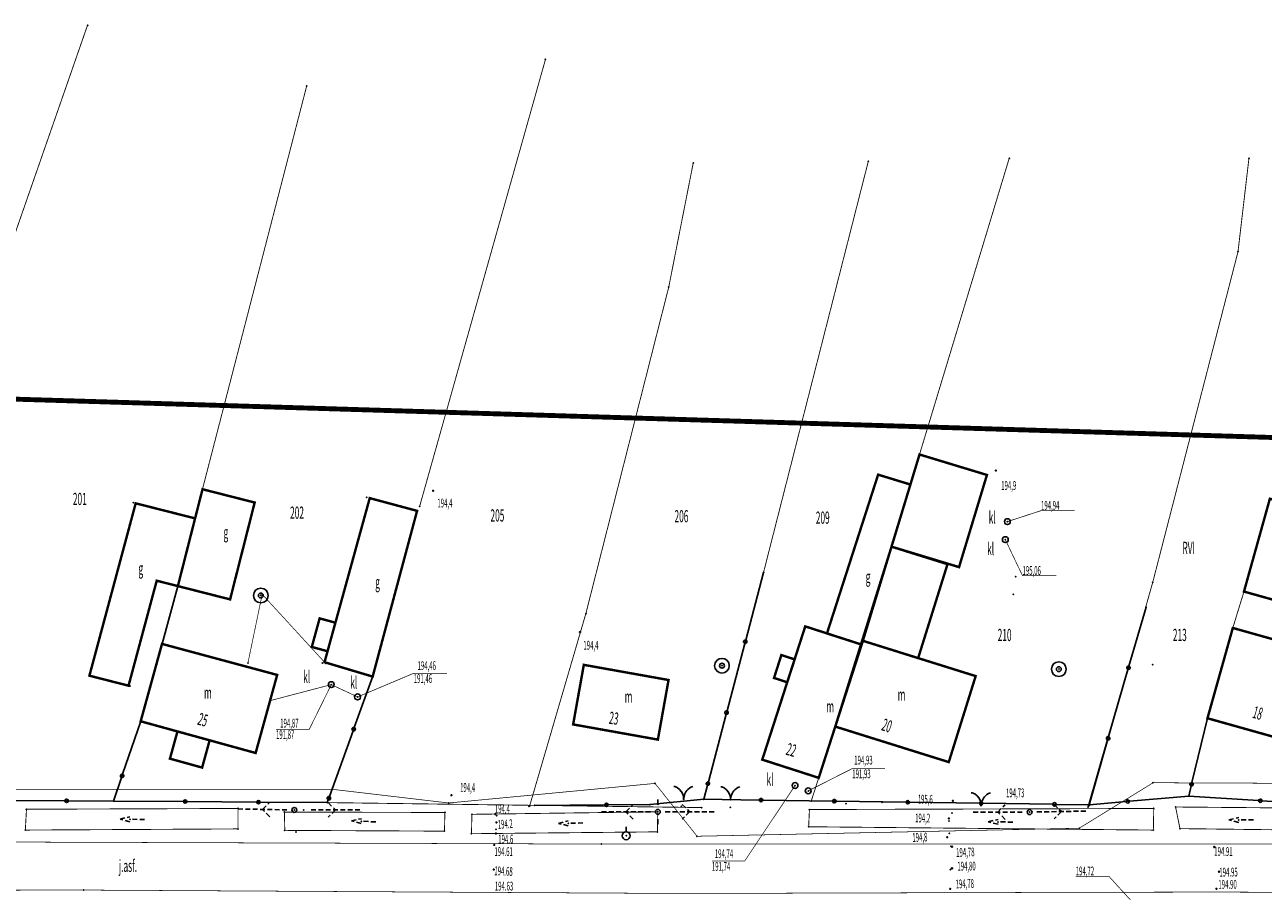
# Model space of a CAD drawing. Extents: x 4556086 to 13100001, y 5568145 to 80100001.
# Drawn here: x 4560168 to 4560294, y 5576442 to 5576530 of the extents above; entities that cross this region are included whole.
import ezdxf

# ---------------------------------------------------------------- set-up
doc = ezdxf.new("R2010")
doc.units = 0
doc.header["$MEASUREMENT"] = 0
for name, pattern in [('BKO', [1.5, 1, -0.5]), ('GUZ', [1.5, 1, -0.5]), ('KOR', [4, 3, -1]), ('WSQ', [1.75, 1.25, -0.5])]:
    doc.linetypes.add(name, pattern=pattern)
doc.layers.get('0').update_dxf_attribs({"color": 1, "linetype": 'CONTINUOUS'})
for name, color, linetype in [('ADRESY', 7, 'CONTINUOUS'), ('BUDYNKI', 7, 'CONTINUOUS'), ('GRANICE_DZIALKI', 7, 'CONTINUOUS'), ('JEZDNIA', 7, 'KOR'), ('KS', 17, 'CONTINUOUS'), ('OGRODZENIE', 7, 'CONTINUOUS'), ('OPIS_ARMATURY', 7, 'CONTINUOUS'), ('OPIS_BUD', 7, 'CONTINUOUS'), ('OPISY', 7, 'CONTINUOUS'), ('ROW_PRZER', 7, 'WSQ'), ('RZEDNE_ASF', 7, 'CONTINUOUS'), ('RZEDNE_TER', 7, 'CONTINUOUS'), ('STRZ_ENN', 7, 'CONTINUOUS'), ('UZYTEK', 96, 'GUZ'), ('WARSTWA_ZEROWA', 7, 'CONTINUOUS'), ('WODA', 5, 'CONTINUOUS'), ('ZAKRES_KANL_2', 230, 'CONTINUOUS')]:
    doc.layers.add(name, color=color, linetype=linetype)

# ---------------------------------------------------------------- blocks, each defined once
blk = doc.blocks.new('STD')
at = {"layer": 'WARSTWA_ZEROWA', "color": 0}
for radius in [1.5, 0.5]:
    blk.add_circle((0, 0), radius, dxfattribs=at)
blk = doc.blocks.new('BGB')
at = {"layer": 'WARSTWA_ZEROWA', "color": 0, "linetype": 'BKO'}
for points in [[(0, 0), (0, 0.4), (-0.1, 0.9), (-0.4, 1.5), (-0.8, 2), (-1.3, 2.4), (-1.8, 2.6), (-2, 2.6)], [(0, 0.1), (0.1, 0.6), (0.3, 1.1), (0.5, 1.5), (0.7, 1.8), (0.9, 2), (1.2, 2.3), (1.5, 2.5), (1.9, 2.6)]]:
    blk.add_lwpolyline(points, dxfattribs=at)
blk = doc.blocks.new('LAT')
at = {"layer": 'WARSTWA_ZEROWA', "color": 0, "linetype": 'BKO'}
for points in [[(-1.5, 0), (-2.5, 0)], [(0, 2.5), (0, 1.5)], [(1.5, 0), (2.5, 0)], [(0, -1.5), (0, -2.5)]]:
    blk.add_lwpolyline(points, dxfattribs=at)
at = {"layer": 'WARSTWA_ZEROWA', "color": 0}
blk.add_circle((0, 0), 0.5, dxfattribs=at)
blk = doc.blocks.new('WSP')
at = {"layer": 'WARSTWA_ZEROWA', "color": 0}
blk.add_circle((0, 0), 0.1, dxfattribs=at)
blk = doc.blocks.new('WLZ')
at = {"layer": 'WARSTWA_ZEROWA', "color": 0}
blk.add_circle((0, 0), 0.6, dxfattribs=at)
blk = doc.blocks.new('OSM')
at = {"layer": 'WARSTWA_ZEROWA', "color": 0, "linetype": 'BKO'}
blk.add_lwpolyline([(0, 0.8), (0, 1.8)], dxfattribs=at)
at = {"layer": 'WARSTWA_ZEROWA', "color": 0}
blk.add_circle((0, 0), 0.8, dxfattribs=at)
blk = doc.blocks.new('SLU')
at = {"layer": 'WARSTWA_ZEROWA', "color": 0}
blk.add_circle((0, 0), 0.5, dxfattribs=at)
blk = doc.blocks.new('KCI')
at = {"layer": 'WARSTWA_ZEROWA', "color": 0, "linetype": 'BKO'}
for points in [[(-3, 0), (0, 0)], [(0, 0.5), (2, 0)], [(2, 0), (0, -0.5)]]:
    blk.add_lwpolyline(points, dxfattribs=at)
blk = doc.blocks.new('PNN')
at = {"layer": 'WARSTWA_ZEROWA', "color": 0, "linetype": 'BKO'}
for points in [[(1.5, 0), (11.5, 0)], [(5, 1.5), (6.5, 0), (5, -1.5)]]:
    blk.add_lwpolyline(points, dxfattribs=at)

msp = doc.modelspace()

# ---------------------------------------------------------------- linework, layer by layer
at = {"color": 7}
for p in [(4560174.3, 5576530.2), (4560221.1, 5576526.7), (4560196.7, 5576524), (4560268.5, 5576516.6), (4560293, 5576516.6), (4560236.2, 5576516.1), (4560254.1, 5576516.3), (4560291.88, 5576507.04), (4560233.7, 5576503.43), (4560259.33, 5576486.32), (4560255.1, 5576484.26), (4560266.22, 5576484.23), (4560267.14, 5576484.68), (4560186.05, 5576482.77), (4560209.62, 5576482.61), (4560258.4, 5576483.25), (4560178.98, 5576481.39), (4560179.22, 5576481.33), (4560191.38, 5576481.41), (4560202.81, 5576481.94), (4560203.14, 5576481.86), (4560185.35, 5576480.08), (4560207.98, 5576480.56), (4560208.24, 5576481.02), (4560185.29, 5576479.79), (4560268.31, 5576479.46, 194.94), (4560268.1, 5576477.62, 195.059), (4560256.47, 5576476.9), (4560262.19, 5576475.11), (4560263.37, 5576474.81), (4560243.39, 5576474.27), (4560269.16, 5576473.85, 194.94), (4560269.16, 5576473.85), (4560269.16, 5576473.85, 194.938), (4560181.37, 5576473.42), (4560183.53, 5576472.87), (4560283.17, 5576473.27), (4560292.49, 5576472.31), (4560188.87, 5576471.51), (4560192.01, 5576471.91), (4560192.15, 5576472.03), (4560268.91, 5576472.02, 195.06), (4560268.91, 5576472.02), (4560268.91, 5576472.02, 195.057), (4560225.23, 5576470.06), (4560282.48, 5576470.72, 194.692), (4560198.02, 5576469.57), (4560199.63, 5576469.13), (4560247.65, 5576468.75), (4560291.35, 5576468.59), (4560224.63, 5576468.17, 194.398), (4560249.87, 5576468.03), (4560253.47, 5576467.3), (4560181.91, 5576466.96), (4560197.22, 5576466.65), (4560198.83, 5576466.21), (4560253.42, 5576466.89), (4560190.69, 5576465), (4560198.28, 5576465.01), (4560198.52, 5576465.09), (4560198.62, 5576464.98), (4560225.02, 5576464.82), (4560239.14, 5576464.73), (4560245.21, 5576465.82), (4560246.57, 5576465.38), (4560259.19, 5576465.51), (4560283.15, 5576464.83, 194.69), (4560283.15, 5576464.83, 194.69), (4560283.15, 5576464.83, 194.69), (4560174.49, 5576463.71), (4560193.68, 5576463.79), (4560203.44, 5576463.62), (4560203.45, 5576463.65), (4560244.46, 5576463.48), (4560265.07, 5576463.67), (4560273.57, 5576464.38), (4560178.49, 5576462.69), (4560178.64, 5576462.66), (4560178.64, 5576462.66), (4560199.21, 5576462.8), (4560233.68, 5576463.27), (4560245.81, 5576463.04), (4560192.96, 5576461.16), (4560201.9, 5576461.54), (4560179.73, 5576459.05), (4560223.93, 5576458.73), (4560250.72, 5576458.51), (4560288.76, 5576459.36), (4560183.49, 5576458.01), (4560186.78, 5576457.11), (4560232.59, 5576457.18), (4560191.48, 5576455.81), (4560182.72, 5576455.23), (4560243.26, 5576455.13), (4560262.32, 5576454.88), (4560186.01, 5576454.32), (4560249.03, 5576453.27), (4560199.3, 5576452.1), (4560232.3, 5576452.7), (4560246.61, 5576452.48), (4560283.21, 5576452.77), (4560176.95, 5576450.9), (4560198.8, 5576450.74), (4560211.49, 5576451.49), (4560235.21, 5576451.08), (4560237.28, 5576451.08), (4560240.01, 5576451.04), (4560247.96, 5576451.94), (4560248.27, 5576450.92), (4560255.51, 5576450.75), (4560262.74, 5576450.92), (4560286.85, 5576451.41), (4560168.06, 5576450.06), (4560189.68, 5576450.14), (4560194.42, 5576449.77), (4560195.43, 5576449.99), (4560196.39, 5576449.99), (4560210.82, 5576449.73), (4560211.2, 5576450.7), (4560213.58, 5576449.54), (4560215.97, 5576449.57), (4560219.41, 5576450.35, 194.356), (4560219.48, 5576450.39), (4560219.48, 5576450.39, 194.42), (4560220, 5576450.46), (4560231.8, 5576450.54), (4560231.8, 5576450.54, 194.49), (4560232.58, 5576449.8), (4560232.59, 5576450.55), (4560234.98, 5576450.35), (4560237.06, 5576450.23), (4560240, 5576450.25), (4560248.08, 5576450.03), (4560251.8, 5576450.63), (4560262.64, 5576449.68), (4560262.64, 5576449.68, 195.55), (4560265.62, 5576450.43), (4560270.58, 5576449.77), (4560276.56, 5576450.28, 194.64), (4560276.72, 5576450.51), (4560283.27, 5576450.14), (4560285.5, 5576450.29), (4560178.63, 5576449.04), (4560202.27, 5576448.84), (4560216.09, 5576448.71), (4560216.09, 5576448.71, 194.24), (4560216.13, 5576449.39), (4560216.13, 5576449.39, 194.37), (4560223.43, 5576448.63), (4560248, 5576448.27), (4560262.34, 5576449.13), (4560262.35, 5576448.86), (4560262.35, 5576448.86, 194.25), (4560267.36, 5576448.77), (4560291.95, 5576448.97), (4560167.94, 5576447.93), (4560189.68, 5576448.05), (4560194.46, 5576447.9), (4560195.62, 5576447.75), (4560195.62, 5576447.75, 194.47), (4560210.78, 5576447.82), (4560213.54, 5576447.56), (4560216.04, 5576447.99), (4560216.04, 5576447.99, 194.6), (4560216.04, 5576447.58), (4560229.35, 5576447.35), (4560232.55, 5576447.75), (4560236.6, 5576447.3), (4560262.16, 5576447.2), (4560262.39, 5576447.6), (4560262.39, 5576447.6, 194.84), (4560275.65, 5576448.12), (4560283.23, 5576447.93), (4560285.95, 5576448.08), (4560215.87, 5576446.41), (4560215.87, 5576446.41, 194.61), (4560226.8, 5576446.5), (4560262.55, 5576446.26), (4560262.55, 5576446.26, 194.78), (4560262.65, 5576446.22), (4560289.45, 5576446.2), (4560289.45, 5576446.2, 194.91), (4560215.81, 5576443.9), (4560215.81, 5576443.9, 194.68), (4560262.47, 5576443.89), (4560262.47, 5576443.89, 194.8), (4560262.65, 5576444.02), (4560289.94, 5576443.68), (4560289.94, 5576443.68, 194.95), (4560262.47, 5576441.91), (4560289.67, 5576441.94), (4560173.92, 5576441.8)]:
    msp.add_point(p, dxfattribs=at)
at = {"layer": 'BUDYNKI', "color": 7, "linetype": 'Continuous', "const_width": 0.25}
for points in [[(4560256.47, 5576476.9), (4560263.37, 5576474.81), (4560266.22, 5576484.23), (4560259.33, 5576486.32)], [(4560258.4, 5576483.25), (4560253.42, 5576466.89), (4560249.87, 5576468.03), (4560255.1, 5576484.26)], [(4560186.05, 5576482.77), (4560183.53, 5576472.87), (4560188.87, 5576471.51), (4560191.38, 5576481.41)], [(4560185.29, 5576479.79), (4560183.53, 5576472.87), (4560181.37, 5576473.42), (4560178.49, 5576462.69), (4560174.49, 5576463.71), (4560179.22, 5576481.33)], [(4560207.98, 5576480.56), (4560203.44, 5576463.62), (4560198.52, 5576465.09), (4560203.14, 5576481.86)], [(4560295.14, 5576481.8), (4560292.49, 5576472.31), (4560296.31, 5576471.24), (4560298.96, 5576480.73)], [(4560259.19, 5576465.51), (4560253.47, 5576467.3), (4560256.47, 5576476.9), (4560262.19, 5576475.11)], [(4560199.63, 5576469.13), (4560198.83, 5576466.21), (4560197.22, 5576466.65), (4560198.02, 5576469.57)], [(4560253.42, 5576466.89), (4560249.03, 5576453.27), (4560243.26, 5576455.13), (4560247.65, 5576468.75)], [(4560291.35, 5576468.59), (4560288.76, 5576459.36), (4560299.55, 5576456.33), (4560302.14, 5576465.56)], [(4560250.72, 5576458.51), (4560253.47, 5576467.3), (4560265.07, 5576463.67), (4560262.32, 5576454.88)], [(4560181.91, 5576466.96), (4560179.73, 5576459.05), (4560191.48, 5576455.81), (4560193.68, 5576463.79)], [(4560246.57, 5576465.38), (4560245.81, 5576463.04), (4560244.46, 5576463.48), (4560245.21, 5576465.82)], [(4560223.93, 5576458.73), (4560232.59, 5576457.18), (4560233.68, 5576463.27), (4560225.02, 5576464.82)], [(4560183.49, 5576458.01), (4560186.78, 5576457.11), (4560186.01, 5576454.32), (4560182.72, 5576455.23)]]:
    msp.add_lwpolyline(points, close=True, dxfattribs=at)
at = {"layer": 'GRANICE_DZIALKI', "color": 7, "linetype": 'Continuous', "const_width": 0.09}
for points in [[(4560162.04, 5576494.98), (4560174.3, 5576530.2)], [(4560208.24, 5576481.02), (4560221.1, 5576526.7)], [(4560185.35, 5576480.08), (4560196.7, 5576524)], [(4560259.33, 5576486.32), (4560268.5, 5576516.6)], [(4560276.72, 5576450.51), (4560283.17, 5576473.27), (4560291.88, 5576507.04), (4560293, 5576516.6)], [(4560219.48, 5576450.39), (4560225.23, 5576470.06), (4560233.7, 5576503.43), (4560236.2, 5576516.1)], [(4560243.39, 5576474.27), (4560254.1, 5576516.3)], [(4560291.35, 5576468.59), (4560292.49, 5576472.31)], [(4560249.03, 5576453.27), (4560248.27, 5576450.92)], [(4560198.8, 5576450.74), (4560237.06, 5576450.23)]]:
    msp.add_lwpolyline(points, dxfattribs=at)
at = {"layer": 'JEZDNIA', "color": 7, "linetype": 'KOR', "const_width": 0.07}
for points in [[(4560579.1, 5576444.6), (4560479.5, 5576445.8), (4560414.4, 5576446.1), (4560308.7, 5576446.5), (4560226.8, 5576446.5), (4560139.9, 5576446.8), (4560122.28, 5576446.61), (4560032.1, 5576447.3), (4559912.2, 5576447.7), (4559876.05, 5576448.23), (4559813.4, 5576448.7), (4559746.13, 5576448.97), (4559739.52, 5576448.36), (4559732.96, 5576446.22)], [(4559763.79, 5576443.8), (4559806.3, 5576444.2), (4559829.84, 5576443.83), (4559875.92, 5576443.08), (4559922.88, 5576442.73), (4559966.48, 5576442.58), (4559971.4, 5576442.6), (4560026.8, 5576442), (4560110.14, 5576441.7), (4560173.92, 5576441.8), (4560234.96, 5576441.45), (4560279.58, 5576441.58), (4560290.04, 5576441.59), (4560339.44, 5576441.48), (4560345.49, 5576441.46), (4560452.57, 5576440.92), (4560568.38, 5576439.96)]]:
    msp.add_lwpolyline(points, dxfattribs=at)
at = {"layer": 'KS', "color": 17, "linetype": 'Continuous', "const_width": 0.07}
for points in [[(4560211.04, 5576463.96), (4560207.64, 5576463.96), (4560201.9, 5576461.54)], [(4560211.04, 5576463.96), (4560207.64, 5576463.96), (4560201.9, 5576461.54)], [(4560201.9, 5576461.54), (4560199.21, 5576462.8), (4560192.96, 5576461.16)], [(4560193.56, 5576458.23), (4560196.96, 5576458.23), (4560199.21, 5576462.8)], [(4560193.56, 5576458.23), (4560196.96, 5576458.23), (4560199.21, 5576462.8)], [(4560255.81, 5576454.22), (4560252.46, 5576454.22), (4560247.96, 5576451.94)], [(4560255.81, 5576454.22), (4560252.46, 5576454.22), (4560247.96, 5576451.94)], [(4560238.11, 5576444.76), (4560241.46, 5576444.76), (4560246.61, 5576452.48)], [(4560238.11, 5576444.76), (4560241.46, 5576444.76), (4560246.61, 5576452.48)]]:
    msp.add_lwpolyline(points, dxfattribs=at)
at = {"layer": 'OGRODZENIE', "color": 7, "linetype": 'Continuous'}
for points in [[(4560243.39, 5576474.27), (4560241.569382, 5576467.355678), (4560241.569382, 5576467.355678, 1), (4560241.480261, 5576467.017215, 1), (4560241.569382, 5576467.355678), (4560241.480261, 5576467.017215), (4560239.659643, 5576460.102893), (4560239.659643, 5576460.102893, 1), (4560239.570522, 5576459.764429, 1), (4560239.659643, 5576460.102893), (4560239.570522, 5576459.764429), (4560237.749903, 5576452.850107), (4560237.749903, 5576452.850107, 1), (4560237.660782, 5576452.511644, 1), (4560237.749903, 5576452.850107), (4560237.660782, 5576452.511644), (4560237.283698, 5576451.079559), (4560237.283698, 5576451.079559), (4560242.952209, 5576450.997691), (4560242.952209, 5576450.997691, 1), (4560243.302172, 5576450.992637, 1), (4560242.952209, 5576450.997691), (4560243.302172, 5576450.992637), (4560250.451427, 5576450.889384), (4560250.451427, 5576450.889384, 1), (4560250.80139, 5576450.884329, 1), (4560250.451427, 5576450.889384), (4560250.80139, 5576450.884329), (4560257.950645, 5576450.781076), (4560257.950645, 5576450.781076, 1), (4560258.300608, 5576450.776022, 1), (4560257.950645, 5576450.781076), (4560258.300608, 5576450.776022), (4560265.449862, 5576450.672769), (4560265.449862, 5576450.672769, 1), (4560265.799826, 5576450.667715, 1), (4560265.449862, 5576450.672769), (4560265.799826, 5576450.667715), (4560272.94908, 5576450.564461), (4560272.94908, 5576450.564461, 1), (4560273.299044, 5576450.559407, 1), (4560272.94908, 5576450.564461), (4560273.299044, 5576450.559407), (4560276.72, 5576450.51), (4560276.72, 5576450.51), (4560280.434058, 5576450.839975), (4560280.434058, 5576450.839975, 1), (4560280.782684, 5576450.870949, 1), (4560280.434058, 5576450.839975), (4560280.782684, 5576450.870949), (4560286.85, 5576451.41), (4560286.85, 5576451.41), (4560287.097337, 5576452.439491), (4560287.097337, 5576452.439491, 1), (4560287.179098, 5576452.779807, 1), (4560287.097337, 5576452.439491), (4560287.179098, 5576452.779807), (4560288.76, 5576459.36)], [(4560276.56, 5576450.28), (4560278.549094, 5576457.147751), (4560278.549094, 5576457.147751, 1), (4560278.646462, 5576457.483935, 1), (4560278.549094, 5576457.147751), (4560278.646462, 5576457.483935), (4560280.635557, 5576464.351686), (4560280.635557, 5576464.351686, 1), (4560280.732925, 5576464.687869, 1), (4560280.635557, 5576464.351686), (4560280.732925, 5576464.687869), (4560282.48, 5576470.72)], [(4560176.95, 5576450.9), (4560184.099808, 5576450.847644), (4560184.099808, 5576450.847644, 1), (4560184.449799, 5576450.845082, 1), (4560184.099808, 5576450.847644), (4560184.449799, 5576450.845082), (4560191.599607, 5576450.792726), (4560191.599607, 5576450.792726, 1), (4560191.949598, 5576450.790163, 1), (4560191.599607, 5576450.792726), (4560191.949598, 5576450.790163), (4560198.8, 5576450.74), (4560198.8, 5576450.74), (4560198.901464, 5576451.021698), (4560198.901464, 5576451.021698, 1), (4560199.02007, 5576451.350989, 1), (4560198.901464, 5576451.021698), (4560199.02007, 5576451.350989), (4560201.443021, 5576458.077936), (4560201.443021, 5576458.077936, 1), (4560201.561627, 5576458.407227, 1), (4560201.443021, 5576458.077936), (4560201.561627, 5576458.407227), (4560203.45, 5576463.65)], [(4560149.84, 5576451.02), (4560156.98993, 5576450.988351), (4560156.98993, 5576450.988351, 1), (4560157.339927, 5576450.986802, 1), (4560156.98993, 5576450.988351), (4560157.339927, 5576450.986802), (4560164.489856, 5576450.955154), (4560164.489856, 5576450.955154, 1), (4560164.839853, 5576450.953604, 1), (4560164.489856, 5576450.955154), (4560164.839853, 5576450.953604), (4560171.989783, 5576450.921956), (4560171.989783, 5576450.921956, 1), (4560172.33978, 5576450.920407, 1), (4560171.989783, 5576450.921956), (4560172.33978, 5576450.920407), (4560176.95, 5576450.9), (4560176.95, 5576450.9), (4560177.769926, 5576453.303741), (4560177.769926, 5576453.303741, 1), (4560177.88292, 5576453.635, 1), (4560177.769926, 5576453.303741), (4560177.88292, 5576453.635), (4560179.73, 5576459.05)], [(4560286.85, 5576451.41), (4560293.984784, 5576450.943783), (4560293.984784, 5576450.943783, 1), (4560294.334039, 5576450.920961, 1), (4560293.984784, 5576450.943783), (4560294.334039, 5576450.920961), (4560301.468823, 5576450.454744)], [(4560220.000765, 5576450.457397), (4560227.15059, 5576450.507451), (4560227.15059, 5576450.507451, 1), (4560227.500581, 5576450.509901, 1), (4560227.15059, 5576450.507451), (4560227.500581, 5576450.509901), (4560231.8, 5576450.54)]]:
    msp.add_lwpolyline(points, format="xyb", dxfattribs=at)
for points in [[(4560183.53, 5576472.87), (4560181.912728, 5576466.964763)], [(4560231.8, 5576450.54), (4560237.283698, 5576451.079559)]]:
    msp.add_lwpolyline(points, dxfattribs=at)
at = {"layer": 'OPIS_ARMATURY', "color": 7, "linetype": 'Continuous', "const_width": 0.07}
for points in [[(4560275.19, 5576480.58), (4560271.75, 5576480.58), (4560268.31, 5576479.46)], [(4560273.3, 5576473.92), (4560269.86, 5576473.92), (4560268.1, 5576477.62)]]:
    msp.add_lwpolyline(points, dxfattribs=at)
at = {"layer": 'OPISY', "color": 7, "linetype": 'Continuous', "const_width": 0.07}
msp.add_lwpolyline([(4560275.3, 5576443.21), (4560278.68, 5576443.21), (4560282.61, 5576438.9)], dxfattribs=at)
msp.add_lwpolyline([(4560275.3, 5576443.21), (4560278.68, 5576443.21), (4560282.61, 5576438.9)], dxfattribs=at)
at = {"layer": 'ROW_PRZER', "color": 7, "linetype": 'WSQ', "const_width": 0.09}
for points in [[(4560168.06, 5576450.06), (4560167.94, 5576447.93), (4560189.68, 5576448.05), (4560189.68, 5576450.14)], [(4560194.42, 5576449.77), (4560194.46, 5576447.9), (4560210.78, 5576447.82), (4560210.82, 5576449.73)], [(4560213.58, 5576449.54), (4560213.54, 5576447.56), (4560232.55, 5576447.75), (4560232.58, 5576449.8)], [(4560248.08, 5576450.03), (4560248, 5576448.27), (4560283.23, 5576447.93), (4560283.27, 5576450.14)], [(4560285.5, 5576450.29), (4560285.95, 5576448.08), (4560298.31, 5576447.93), (4560298.24, 5576450.18)]]:
    msp.add_lwpolyline(points, close=True, dxfattribs=at)
at = {"layer": 'WODA', "color": 5, "linetype": 'Continuous', "const_width": 0.07}
for points in [[(4560192.15, 5576472.03), (4560190.69, 5576465)], [(4560192.15, 5576472.03), (4560198.62, 5576464.98)], [(4560297.33, 5576452.71), (4560283.21, 5576452.77), (4560275.65, 5576448.12), (4560236.6, 5576447.3), (4560232.3, 5576452.7), (4560211.2, 5576450.7), (4560199.3, 5576452.1), (4560165.9, 5576452.1), (4560133.4, 5576454.6), (4560122.3, 5576454.9), (4560104.6, 5576456), (4560083.9, 5576452.1)]]:
    msp.add_lwpolyline(points, dxfattribs=at)
at = {"layer": 'ZAKRES_KANL_2', "color": 230, "linetype": 'Continuous', "const_width": 0.5}
msp.add_lwpolyline([(4560424.59, 5576484.12), (4560005.5, 5576496.9), (4559970.32, 5576388.55), (4559984.43, 5576386.91), (4559992.4, 5576399.1), (4560047.71, 5576397.26), (4560048.57, 5576389.68), (4560051.09, 5576389.16), (4560071.77, 5576349.47), (4560113.58, 5576398.13), (4560144.01, 5576398.54), (4560150.3, 5576393.6), (4560155.58, 5576398.69), (4560193.29, 5576399.2), (4560200.4, 5576394.3), (4560206.28, 5576399.37), (4560243.69, 5576399.87), (4560251.6, 5576393.2), (4560254.59, 5576400.01), (4560293.37, 5576400.53), (4560300.9, 5576392.8)], dxfattribs=at)

# ---------------------------------------------------------------- block references
at = {"color": 7, "xscale": 0.5, "yscale": 0.5, "zscale": 0.5}
for name, p in [('WSP', (4560267.14, 5576484.68)), ('WSP', (4560209.62, 5576482.61)), ('WLZ', (4560268.31, 5576479.46)), ('WLZ', (4560268.1, 5576477.62)), ('STD', (4560192.01, 5576471.91)), ('WSP', (4560224.63, 5576468.17)), ('STD', (4560239.14, 5576464.73)), ('STD', (4560273.57, 5576464.38)), ('WLZ', (4560199.21, 5576462.8)), ('WLZ', (4560201.9, 5576461.54)), ('BGB', (4560235.21, 5576451.08)), ('BGB', (4560240.01, 5576451.04)), ('WLZ', (4560246.61, 5576452.48)), ('WLZ', (4560247.96, 5576451.94)), ('WSP', (4560211.49, 5576451.49)), ('LAT', (4560232.58, 5576449.8)), ('WSP', (4560262.74, 5576450.92)), ('BGB', (4560265.62, 5576450.43)), ('SLU', (4560195.43, 5576449.99)), ('WSP', (4560215.97, 5576449.57)), ('SLU', (4560270.58, 5576449.77)), ('WSP', (4560216.09, 5576448.71)), ('OSM', (4560229.35, 5576447.35)), ('WSP', (4560262.34, 5576449.13)), ('WSP', (4560216.04, 5576447.58)), ('WSP', (4560262.16, 5576447.2)), ('WSP', (4560215.87, 5576446.41)), ('WSP', (4560262.65, 5576446.22)), ('WSP', (4560289.45, 5576446.2)), ('WSP', (4560215.81, 5576443.9)), ('WSP', (4560262.65, 5576444.02)), ('WSP', (4560289.94, 5576443.68)), ('WSP', (4560262.47, 5576441.91)), ('WSP', (4560289.67, 5576441.94))]:
    msp.add_blockref(name, p, dxfattribs=at)
for p, rotation in [((4560178.63, 5576449.04), 179), ((4560202.27, 5576448.84), 177), ((4560223.43, 5576448.63), 181), ((4560267.36, 5576448.77), 179), ((4560291.95, 5576448.97), 180)]:
    msp.add_blockref('KCI', p, dxfattribs=dict(at, rotation=rotation))
at = {"layer": 'STRZ_ENN', "color": 7, "xscale": 0.5, "yscale": 0.5, "zscale": 0.5}
for p, rotation in [((4560195.43, 5576449.99), 179), ((4560232.58, 5576449.8), 180), ((4560270.58, 5576449.77), 180), ((4560270.58, 5576449.77), 1)]:
    msp.add_blockref('PNN', p, dxfattribs=dict(at, rotation=rotation))
for p in [(4560196.39, 5576449.99), (4560232.58, 5576449.8)]:
    msp.add_blockref('PNN', p, dxfattribs=at)

# ---------------------------------------------------------------- texts
at = {"layer": 'ADRESY', "color": 7, "oblique": 15, "width": 0.5}
for s, rotation, p in [('25', 344, (4560185.46, 5576458.73)), ('25', 344, (4560185.46, 5576458.73)), ('23', 352.7, (4560227.54, 5576458.8)), ('18', 344.2, (4560293.28, 5576459.43)), ('18', 344.2, (4560293.28, 5576459.43)), ('20', 342.5, (4560255.36, 5576458.16)), ('20', 342.5, (4560255.36, 5576458.16)), ('22', 344.2, (4560245.6, 5576455.65)), ('22', 344.2, (4560245.6, 5576455.65))]:
    msp.add_text(s, height=1.25, rotation=rotation, dxfattribs=at).set_placement(p)
at = {"layer": 'GRANICE_DZIALKI', "color": 7, "oblique": 15, "width": 0.5}
for s, p in [('201', (4560172.8, 5576481.15)), ('202', (4560195, 5576479.75)), ('205', (4560215.48, 5576479.47)), ('206', (4560234.29, 5576479.39)), ('209', (4560248.73, 5576479.24)), ('210', (4560267.32, 5576467.25)), ('213', (4560285.22, 5576467.25))]:
    msp.add_text(s, height=1.25, dxfattribs=at).set_placement(p)
at = {"layer": 'KS', "color": 17, "oblique": 15, "width": 0.5}
for s, p in [('191,46', (4560207.64, 5576462.97)), ('191,46', (4560207.64, 5576462.97)), ('191,87', (4560193.56, 5576457.24)), ('191,87', (4560193.56, 5576457.24)), ('191,93', (4560252.46, 5576453.23)), ('191,93', (4560252.46, 5576453.23)), ('191,74', (4560238.11, 5576443.77)), ('191,74', (4560238.11, 5576443.77))]:
    msp.add_text(s, height=0.9, dxfattribs=at).set_placement(p)
at = {"layer": 'OPIS_ARMATURY', "color": 7, "oblique": 15, "width": 0.5}
for s, height, p in [('194,94', 0.9, (4560271.75, 5576480.67)), ('195,06', 0.9, (4560269.86, 5576474.01)), ('kl', 1.25, (4560196.34, 5576462.96)), ('kl', 1.25, (4560201.15, 5576462.38)), ('kl', 1.25, (4560243.69, 5576452.47))]:
    msp.add_text(s, height=height, dxfattribs=at).set_placement(p)
at = {"layer": 'OPIS_BUD', "color": 7, "oblique": 15, "width": 0.5}
for s, p in [('g', (4560188.2, 5576477.75)), ('g', (4560188.2, 5576477.75)), ('g', (4560179.5, 5576474.05)), ('g', (4560179.5, 5576474.05)), ('g', (4560203.7, 5576472.65)), ('g', (4560203.7, 5576472.65)), ('g', (4560253.83, 5576473.21)), ('g', (4560253.83, 5576473.21)), ('m', (4560186.2, 5576461.35)), ('m', (4560186.2, 5576461.35)), ('m', (4560229.2, 5576460.95)), ('m', (4560229.2, 5576460.95)), ('m', (4560249.8, 5576459.95)), ('m', (4560249.8, 5576459.95)), ('m', (4560257.1, 5576461.15)), ('m', (4560257.1, 5576461.15))]:
    msp.add_text(s, height=1.25, dxfattribs=at).set_placement(p)
at = {"layer": 'OPISY', "color": 7, "oblique": 15, "width": 0.5}
for s, height, p in [('kl', 1.25, (4560266.4, 5576479.25)), ('kl', 1.25, (4560266.24, 5576476.04)), ('194,46', 0.9, (4560208.03, 5576464.29)), ('194,46', 0.9, (4560208.03, 5576464.29)), ('194,87', 0.9, (4560193.99, 5576458.41)), ('194,87', 0.9, (4560193.99, 5576458.41)), ('194,93', 0.9, (4560252.66, 5576454.63)), ('194,93', 0.9, (4560252.66, 5576454.63)), ('194,74', 0.9, (4560238.41, 5576445.07)), ('194,74', 0.9, (4560238.41, 5576445.07)), ('j.asf.', 1.25, (4560177.5, 5576443.65)), ('j.asf.', 1.25, (4560177.5, 5576443.65)), ('194,72', 0.9, (4560275.3, 5576443.3)), ('194,72', 0.9, (4560275.3, 5576443.3))]:
    msp.add_text(s, height=height, dxfattribs=at).set_placement(p)
at = {"layer": 'RZEDNE_ASF', "color": 7, "oblique": 15, "width": 0.5}
msp.add_text('194.61', height=0.9, dxfattribs=at).set_placement((4560215.89, 5576445.28))
msp.add_text('194.61', height=0.9, dxfattribs=at).set_placement((4560215.89, 5576445.28))
for s, rotation, p in [('194.91', 359.2, (4560289.45, 5576445.31)), ('194.91', 359.2, (4560289.45, 5576445.31)), ('194.68', 357.8, (4560215.86, 5576443.32)), ('194.68', 357.8, (4560215.86, 5576443.32)), ('194.95', 0.8, (4560289.98, 5576443.17)), ('194.95', 0.8, (4560289.98, 5576443.17)), ('194.63', 0.1, (4560215.93, 5576441.75)), ('194.63', 0.1, (4560215.93, 5576441.75)), ('194.90', 0.1, (4560289.88, 5576441.93)), ('194.90', 0.1, (4560289.88, 5576441.93))]:
    msp.add_text(s, height=0.9, rotation=rotation, dxfattribs=at).set_placement(p)
at = {"layer": 'RZEDNE_TER', "color": 7, "oblique": 15, "width": 0.5}
for s, p in [('194,9', (4560267.68, 5576482.7)), ('194,9', (4560267.68, 5576482.7)), ('194,4', (4560210.06, 5576480.91)), ('194,4', (4560210.06, 5576480.91)), ('194,4', (4560224.98, 5576466.37))]:
    msp.add_text(s, height=0.9, dxfattribs=at).set_placement(p)
for s, rotation, p in [('194,4', 359.1, (4560212.37, 5576451.85)), ('194,4', 359.1, (4560212.37, 5576451.85)), ('194,73', 0.3, (4560268.17, 5576451.28)), ('194,73', 0.3, (4560268.17, 5576451.28)), ('195,6', 358.8, (4560259.14, 5576450.65)), ('195,6', 358.8, (4560259.14, 5576450.65)), ('194.4', 359.7, (4560215.93, 5576449.66)), ('194.4', 359.7, (4560215.93, 5576449.66)), ('194,2', 359.5, (4560258.88, 5576448.72)), ('194,2', 359.5, (4560258.88, 5576448.72)), ('194.2', 3.5, (4560216.25, 5576448.05)), ('194.2', 3.5, (4560216.25, 5576448.05)), ('194.6', 0.6, (4560216.28, 5576446.55)), ('194.6', 0.6, (4560216.28, 5576446.55)), ('194,8', 2.7, (4560258.62, 5576446.71)), ('194,8', 2.7, (4560258.62, 5576446.71)), ('194,78', 2.2, (4560263.09, 5576445.18)), ('194,78', 2.2, (4560263.09, 5576445.18)), ('194,80', 0.5, (4560263.2, 5576443.79)), ('194,80', 0.5, (4560263.2, 5576443.79)), ('194,78', 2.2, (4560263.04, 5576441.96)), ('194,78', 2.2, (4560263.04, 5576441.96))]:
    msp.add_text(s, height=0.9, rotation=rotation, dxfattribs=at).set_placement(p)
at = {"layer": 'UZYTEK', "color": 96, "oblique": 15, "width": 0.5}
msp.add_text('RVI', height=1.25, dxfattribs=at).set_placement((4560286.2, 5576476.15))
msp.add_text('RVI', height=1.25, dxfattribs=at).set_placement((4560286.2, 5576476.15))

doc.saveas('drawing.dxf')
